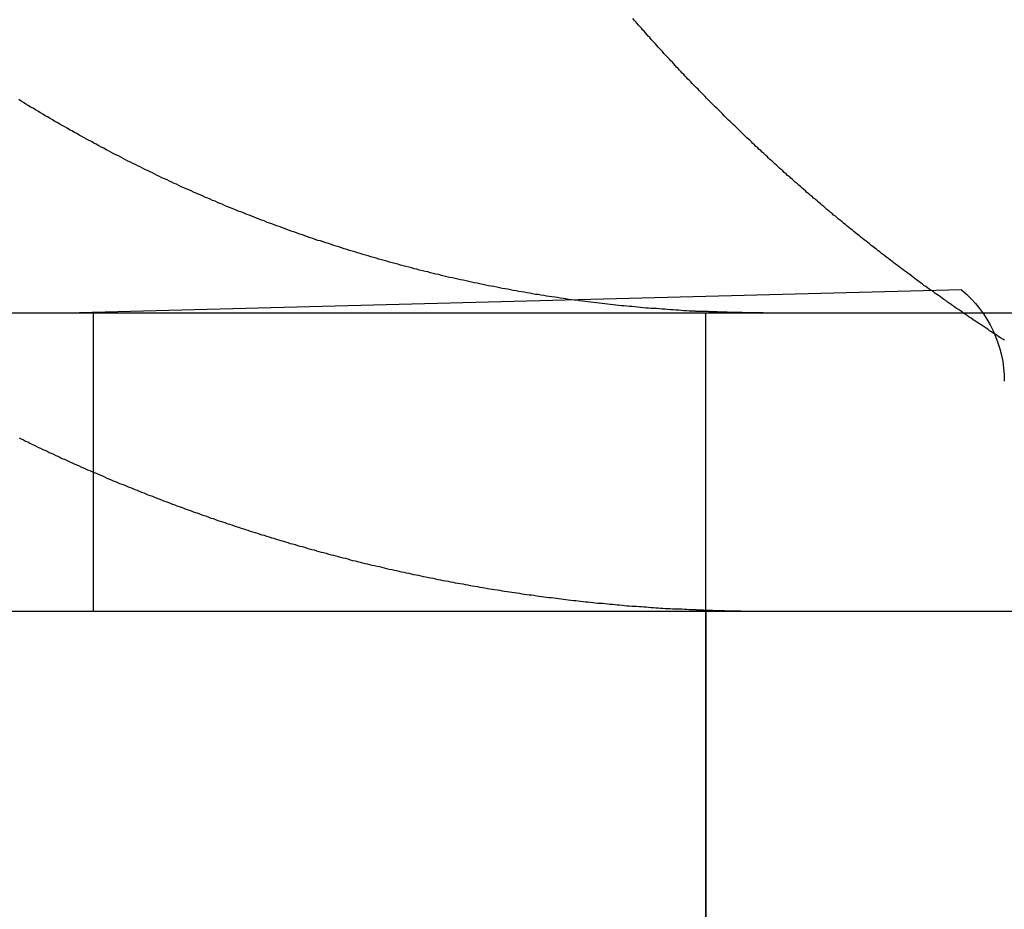
# Model space of a CAD drawing. Extents: x -141 to 297, y -451 to 207.
# Drawn here: x 116 to 119, y 115 to 118 of the extents above; entities that cross this region are included whole.
import ezdxf

# ---------------------------------------------------------------- set-up
doc = ezdxf.new("R2010")
doc.units = 0
doc.header["$LTSCALE"] = 20
doc.linetypes.add('VERDECKT', pattern=[0.375, 0.25, -0.125])
doc.layers.get('0').update_dxf_attribs({"linetype": 'CONTINUOUS'})

# ---------------------------------------------------------------- blocks, each defined once
blk = doc.blocks.new('A$C61D866CF')
at = {"color": 1, "linetype": 'VERDECKT', "extrusion": (0, 1, -2e-16)}
for p, q in [((109.57005, 117.07743), (106.6133, 117)), ((115.85655, 117.07743), (109.57005, 117.07743)), ((106.65991, 117), (106.65991, 116)), ((108.7133, 116), (108.7133, 117)), ((108.7133, 96), (108.7133, 116)), ((108.7133, 116), (108.7133, 113))]:
    blk.add_line(p, q, dxfattribs=at)
at = {"color": 3, "linetype": 'CONTINUOUS', "extrusion": (0, 1, -2e-16)}
for p, q in [((-130, 117), (130, 117)), ((-130, 116), (130, 116))]:
    blk.add_line(p, q, dxfattribs=at)
at = {"color": 1}
for points in [[(106.411, 116.581, 0), (106.418, 116.577, 0), (106.426, 116.574, 0), (106.433, 116.57, 0), (106.44, 116.567, 0), (106.447, 116.563, 0), (106.454, 116.56, 0), (106.462, 116.556, 0), (106.469, 116.553, 0), (106.476, 116.549, 0), (106.483, 116.546, 0), (106.491, 116.542, 0), (106.498, 116.539, 0), (106.505, 116.536, 0), (106.512, 116.532, 0), (106.519, 116.529, 0), (106.527, 116.526, 0), (106.534, 116.522, 0), (106.541, 116.519, 0), (106.548, 116.516, 0), (106.555, 116.512, 0), (106.563, 116.509, 0), (106.57, 116.506, 0), (106.577, 116.503, 0), (106.584, 116.499, 0), (106.591, 116.496, 0), (106.598, 116.493, 0), (106.605, 116.49, 0), (106.613, 116.487, 0), (106.62, 116.483, 0), (106.627, 116.48, 0), (106.634, 116.477, 0), (106.641, 116.474, 0), (106.648, 116.471, 0), (106.655, 116.468, 0), (106.663, 116.465, 0), (106.67, 116.462, 0), (106.677, 116.459, 0), (106.684, 116.456, 0), (106.691, 116.453, 0), (106.698, 116.45, 0), (106.705, 116.446, 0), (106.712, 116.443, 0), (106.72, 116.44, 0), (106.727, 116.437, 0), (106.734, 116.434, 0), (106.741, 116.431, 0), (106.748, 116.428, 0), (106.756, 116.426, 0), (106.763, 116.423, 0), (106.77, 116.42, 0), (106.777, 116.417, 0), (106.785, 116.414, 0), (106.792, 116.411, 0), (106.799, 116.408, 0), (106.807, 116.405, 0), (106.814, 116.402, 0), (106.821, 116.399, 0), (106.829, 116.396, 0), (106.836, 116.393, 0), (106.843, 116.39, 0), (106.851, 116.387, 0), (106.858, 116.385, 0), (106.865, 116.382, 0), (106.873, 116.379, 0), (106.88, 116.376, 0), (106.888, 116.373, 0), (106.895, 116.37, 0), (106.903, 116.367, 0), (106.91, 116.365, 0), (106.918, 116.362, 0), (106.925, 116.359, 0), (106.933, 116.356, 0), (106.94, 116.353, 0), (106.948, 116.351, 0), (106.955, 116.348, 0), (106.963, 116.345, 0), (106.97, 116.342, 0), (106.978, 116.339, 0), (106.986, 116.337, 0), (106.993, 116.334, 0), (107.001, 116.331, 0), (107.008, 116.329, 0), (107.016, 116.326, 0), (107.024, 116.323, 0), (107.031, 116.32, 0), (107.039, 116.318, 0), (107.047, 116.315, 0), (107.054, 116.312, 0), (107.062, 116.31, 0), (107.07, 116.307, 0), (107.077, 116.304, 0), (107.085, 116.302, 0), (107.093, 116.299, 0), (107.101, 116.297, 0), (107.108, 116.294, 0), (107.116, 116.291, 0), (107.124, 116.289, 0), (107.132, 116.286, 0), (107.139, 116.284, 0), (107.147, 116.281, 0), (107.155, 116.278, 0), (107.163, 116.276, 0), (107.17, 116.273, 0), (107.178, 116.271, 0), (107.186, 116.268, 0), (107.194, 116.266, 0), (107.202, 116.263, 0), (107.21, 116.261, 0), (107.218, 116.258, 0), (107.225, 116.256, 0), (107.233, 116.254, 0), (107.241, 116.251, 0), (107.249, 116.249, 0), (107.257, 116.246, 0), (107.265, 116.244, 0), (107.273, 116.241, 0), (107.281, 116.239, 0), (107.289, 116.237, 0), (107.297, 116.234, 0), (107.304, 116.232, 0), (107.312, 116.23, 0), (107.32, 116.227, 0), (107.328, 116.225, 0), (107.336, 116.223, 0), (107.344, 116.22, 0), (107.352, 116.218, 0), (107.36, 116.216, 0), (107.368, 116.214, 0), (107.376, 116.211, 0), (107.384, 116.209, 0), (107.392, 116.207, 0), (107.4, 116.205, 0), (107.408, 116.202, 0), (107.416, 116.2, 0), (107.424, 116.198, 0), (107.432, 116.196, 0), (107.441, 116.194, 0), (107.449, 116.191, 0), (107.457, 116.189, 0), (107.465, 116.187, 0), (107.473, 116.185, 0), (107.481, 116.183, 0), (107.489, 116.181, 0), (107.497, 116.179, 0), (107.505, 116.177, 0), (107.513, 116.175, 0), (107.521, 116.172, 0), (107.529, 116.17, 0), (107.538, 116.168, 0), (107.546, 116.166, 0), (107.554, 116.164, 0), (107.562, 116.162, 0), (107.57, 116.16, 0), (107.578, 116.158, 0), (107.586, 116.156, 0), (107.594, 116.154, 0), (107.603, 116.153, 0), (107.611, 116.151, 0), (107.619, 116.149, 0), (107.627, 116.147, 0), (107.635, 116.145, 0), (107.643, 116.143, 0), (107.652, 116.141, 0), (107.66, 116.139, 0), (107.668, 116.137, 0), (107.676, 116.136, 0), (107.684, 116.134, 0), (107.693, 116.132, 0), (107.701, 116.13, 0), (107.709, 116.128, 0), (107.717, 116.127, 0), (107.725, 116.125, 0), (107.733, 116.123, 0), (107.742, 116.121, 0), (107.75, 116.12, 0), (107.758, 116.118, 0), (107.766, 116.116, 0), (107.775, 116.115, 0), (107.783, 116.113, 0), (107.791, 116.111, 0), (107.799, 116.11, 0), (107.807, 116.108, 0), (107.816, 116.106, 0), (107.824, 116.105, 0), (107.832, 116.103, 0), (107.84, 116.101, 0), (107.849, 116.1, 0), (107.857, 116.098, 0), (107.865, 116.097, 0), (107.873, 116.095, 0), (107.882, 116.094, 0), (107.89, 116.092, 0), (107.898, 116.091, 0), (107.906, 116.089, 0), (107.915, 116.088, 0), (107.923, 116.086, 0), (107.931, 116.085, 0), (107.939, 116.083, 0), (107.948, 116.082, 0), (107.956, 116.08, 0), (107.964, 116.079, 0), (107.972, 116.078, 0), (107.981, 116.076, 0), (107.989, 116.075, 0), (107.997, 116.074, 0), (108.005, 116.072, 0), (108.014, 116.071, 0), (108.022, 116.07, 0), (108.03, 116.068, 0), (108.038, 116.067, 0), (108.047, 116.066, 0), (108.055, 116.064, 0), (108.063, 116.063, 0), (108.071, 116.062, 0), (108.079, 116.061, 0), (108.088, 116.06, 0), (108.096, 116.058, 0), (108.104, 116.057, 0), (108.112, 116.056, 0), (108.121, 116.055, 0), (108.129, 116.054, 0), (108.137, 116.053, 0), (108.145, 116.051, 0), (108.154, 116.05, 0), (108.162, 116.049, 0), (108.17, 116.048, 0), (108.178, 116.047, 0), (108.187, 116.046, 0), (108.195, 116.045, 0), (108.203, 116.044, 0), (108.211, 116.043, 0), (108.219, 116.042, 0), (108.228, 116.041, 0), (108.236, 116.04, 0), (108.244, 116.039, 0), (108.252, 116.038, 0), (108.261, 116.037, 0), (108.269, 116.036, 0), (108.277, 116.035, 0), (108.285, 116.034, 0), (108.293, 116.033, 0), (108.302, 116.032, 0), (108.31, 116.031, 0), (108.318, 116.031, 0), (108.326, 116.03, 0), (108.334, 116.029, 0), (108.342, 116.028, 0), (108.351, 116.027, 0), (108.359, 116.026, 0), (108.367, 116.026, 0), (108.375, 116.025, 0), (108.383, 116.024, 0), (108.391, 116.023, 0), (108.4, 116.023, 0), (108.408, 116.022, 0), (108.416, 116.021, 0), (108.424, 116.021, 0), (108.432, 116.02, 0), (108.44, 116.019, 0), (108.448, 116.018, 0), (108.456, 116.018, 0), (108.465, 116.017, 0), (108.473, 116.017, 0), (108.481, 116.016, 0), (108.489, 116.015, 0), (108.497, 116.015, 0), (108.505, 116.014, 0), (108.513, 116.014, 0), (108.521, 116.013, 0), (108.529, 116.012, 0), (108.537, 116.012, 0), (108.545, 116.011, 0), (108.553, 116.011, 0), (108.561, 116.01, 0), (108.569, 116.01, 0), (108.577, 116.009, 0), (108.585, 116.009, 0), (108.593, 116.009, 0), (108.601, 116.008, 0), (108.609, 116.008, 0), (108.617, 116.007, 0), (108.625, 116.007, 0), (108.633, 116.007, 0), (108.641, 116.006, 0), (108.649, 116.006, 0), (108.657, 116.005, 0)], [(109.714, 116.908, 0), (109.708, 116.912, 0), (109.701, 116.916, 0), (109.695, 116.92, 0), (109.689, 116.924, 0), (109.683, 116.928, 0), (109.676, 116.932, 0), (109.67, 116.936, 0), (109.664, 116.94, 0), (109.658, 116.945, 0), (109.652, 116.949, 0), (109.646, 116.953, 0), (109.639, 116.957, 0), (109.633, 116.961, 0), (109.627, 116.965, 0), (109.621, 116.969, 0), (109.615, 116.973, 0), (109.609, 116.977, 0), (109.602, 116.982, 0), (109.596, 116.986, 0), (109.59, 116.99, 0), (109.584, 116.994, 0), (109.578, 116.998, 0), (109.572, 117.003, 0), (109.566, 117.007, 0), (109.56, 117.011, 0), (109.553, 117.015, 0), (109.547, 117.019, 0), (109.541, 117.024, 0), (109.535, 117.028, 0), (109.529, 117.032, 0), (109.523, 117.036, 0), (109.517, 117.041, 0), (109.511, 117.045, 0), (109.505, 117.049, 0), (109.499, 117.054, 0), (109.493, 117.058, 0), (109.487, 117.062, 0), (109.481, 117.066, 0), (109.475, 117.071, 0), (109.469, 117.075, 0), (109.462, 117.079, 0), (109.456, 117.084, 0), (109.45, 117.088, 0), (109.444, 117.092, 0), (109.438, 117.097, 0), (109.432, 117.101, 0), (109.426, 117.106, 0), (109.42, 117.11, 0), (109.415, 117.114, 0), (109.409, 117.119, 0), (109.403, 117.123, 0), (109.397, 117.128, 0), (109.391, 117.132, 0), (109.385, 117.136, 0), (109.379, 117.141, 0), (109.373, 117.145, 0), (109.367, 117.15, 0), (109.361, 117.154, 0), (109.355, 117.159, 0), (109.349, 117.163, 0), (109.343, 117.168, 0), (109.337, 117.172, 0), (109.332, 117.177, 0), (109.326, 117.181, 0), (109.32, 117.186, 0), (109.314, 117.19, 0), (109.308, 117.195, 0), (109.302, 117.199, 0), (109.296, 117.204, 0), (109.291, 117.208, 0), (109.285, 117.213, 0), (109.279, 117.217, 0), (109.273, 117.222, 0), (109.267, 117.226, 0), (109.261, 117.231, 0), (109.256, 117.236, 0), (109.25, 117.24, 0), (109.244, 117.245, 0), (109.238, 117.249, 0), (109.233, 117.254, 0), (109.227, 117.259, 0), (109.221, 117.263, 0), (109.215, 117.268, 0), (109.21, 117.272, 0), (109.204, 117.277, 0), (109.198, 117.282, 0), (109.192, 117.286, 0), (109.187, 117.291, 0), (109.181, 117.296, 0), (109.175, 117.3, 0), (109.17, 117.305, 0), (109.164, 117.31, 0), (109.158, 117.314, 0), (109.153, 117.319, 0), (109.147, 117.324, 0), (109.141, 117.328, 0), (109.136, 117.333, 0), (109.13, 117.338, 0), (109.125, 117.342, 0), (109.119, 117.347, 0), (109.113, 117.352, 0), (109.108, 117.356, 0), (109.102, 117.361, 0), (109.097, 117.366, 0), (109.091, 117.371, 0), (109.086, 117.375, 0), (109.08, 117.38, 0), (109.074, 117.385, 0), (109.069, 117.39, 0), (109.063, 117.394, 0), (109.058, 117.399, 0), (109.052, 117.404, 0), (109.047, 117.409, 0), (109.041, 117.413, 0), (109.036, 117.418, 0), (109.031, 117.423, 0), (109.025, 117.428, 0), (109.02, 117.433, 0), (109.014, 117.437, 0), (109.009, 117.442, 0), (109.003, 117.447, 0), (108.998, 117.452, 0), (108.993, 117.457, 0), (108.987, 117.461, 0), (108.982, 117.466, 0), (108.976, 117.471, 0), (108.971, 117.476, 0), (108.966, 117.481, 0), (108.96, 117.485, 0), (108.955, 117.49, 0), (108.95, 117.495, 0), (108.944, 117.5, 0), (108.939, 117.505, 0), (108.934, 117.51, 0), (108.928, 117.514, 0), (108.923, 117.519, 0), (108.918, 117.524, 0), (108.913, 117.529, 0), (108.907, 117.534, 0), (108.902, 117.539, 0), (108.897, 117.544, 0), (108.892, 117.548, 0), (108.887, 117.553, 0), (108.881, 117.558, 0), (108.876, 117.563, 0), (108.871, 117.568, 0), (108.866, 117.573, 0), (108.861, 117.578, 0), (108.855, 117.583, 0), (108.85, 117.587, 0), (108.845, 117.592, 0), (108.84, 117.597, 0), (108.835, 117.602, 0), (108.83, 117.607, 0), (108.825, 117.612, 0), (108.82, 117.617, 0), (108.815, 117.622, 0), (108.81, 117.627, 0), (108.805, 117.632, 0), (108.8, 117.636, 0), (108.794, 117.641, 0), (108.789, 117.646, 0), (108.784, 117.651, 0), (108.779, 117.656, 0), (108.774, 117.661, 0), (108.77, 117.666, 0), (108.765, 117.671, 0), (108.76, 117.676, 0), (108.755, 117.681, 0), (108.75, 117.686, 0), (108.745, 117.69, 0), (108.74, 117.695, 0), (108.735, 117.7, 0), (108.73, 117.705, 0), (108.725, 117.71, 0), (108.72, 117.715, 0), (108.715, 117.72, 0), (108.711, 117.725, 0), (108.706, 117.73, 0), (108.701, 117.735, 0), (108.696, 117.74, 0), (108.691, 117.745, 0), (108.687, 117.75, 0), (108.682, 117.754, 0), (108.677, 117.759, 0), (108.672, 117.764, 0), (108.667, 117.769, 0), (108.663, 117.774, 0), (108.658, 117.779, 0), (108.653, 117.784, 0), (108.648, 117.789, 0), (108.644, 117.794, 0), (108.639, 117.799, 0), (108.634, 117.804, 0), (108.629, 117.809, 0), (108.625, 117.814, 0), (108.62, 117.819, 0), (108.615, 117.824, 0), (108.61, 117.829, 0), (108.606, 117.835, 0), (108.601, 117.84, 0), (108.596, 117.845, 0), (108.591, 117.85, 0), (108.587, 117.855, 0), (108.582, 117.86, 0), (108.577, 117.865, 0), (108.572, 117.87, 0), (108.568, 117.876, 0), (108.563, 117.881, 0), (108.558, 117.886, 0), (108.553, 117.891, 0), (108.549, 117.896, 0), (108.544, 117.902, 0), (108.539, 117.907, 0), (108.534, 117.912, 0), (108.53, 117.917, 0), (108.525, 117.923, 0), (108.52, 117.928, 0), (108.515, 117.933, 0), (108.511, 117.939, 0), (108.506, 117.944, 0), (108.501, 117.949, 0), (108.497, 117.955, 0), (108.492, 117.96, 0), (108.487, 117.965, 0), (108.482, 117.971, 0), (108.478, 117.976, 0), (108.473, 117.981, 0), (108.468, 117.987, 0)], [(108.657, 117.006, 0), (108.648, 117.007, 0), (108.639, 117.007, 0), (108.63, 117.008, 0), (108.621, 117.009, 0), (108.612, 117.009, 0), (108.603, 117.01, 0), (108.594, 117.01, 0), (108.585, 117.011, 0), (108.576, 117.012, 0), (108.567, 117.012, 0), (108.558, 117.013, 0), (108.548, 117.014, 0), (108.539, 117.014, 0), (108.53, 117.015, 0), (108.521, 117.016, 0), (108.512, 117.016, 0), (108.503, 117.017, 0), (108.494, 117.018, 0), (108.484, 117.019, 0), (108.475, 117.02, 0), (108.466, 117.021, 0), (108.457, 117.021, 0), (108.448, 117.022, 0), (108.438, 117.023, 0), (108.429, 117.024, 0), (108.42, 117.025, 0), (108.411, 117.026, 0), (108.402, 117.027, 0), (108.392, 117.028, 0), (108.383, 117.029, 0), (108.374, 117.03, 0), (108.365, 117.031, 0), (108.355, 117.032, 0), (108.346, 117.033, 0), (108.337, 117.035, 0), (108.328, 117.036, 0), (108.318, 117.037, 0), (108.309, 117.038, 0), (108.3, 117.039, 0), (108.29, 117.04, 0), (108.281, 117.042, 0), (108.272, 117.043, 0), (108.263, 117.044, 0), (108.253, 117.045, 0), (108.244, 117.047, 0), (108.235, 117.048, 0), (108.225, 117.049, 0), (108.216, 117.051, 0), (108.207, 117.052, 0), (108.197, 117.054, 0), (108.188, 117.055, 0), (108.179, 117.056, 0), (108.17, 117.058, 0), (108.16, 117.059, 0), (108.151, 117.061, 0), (108.142, 117.062, 0), (108.132, 117.064, 0), (108.123, 117.066, 0), (108.114, 117.067, 0), (108.104, 117.069, 0), (108.095, 117.07, 0), (108.086, 117.072, 0), (108.077, 117.074, 0), (108.067, 117.075, 0), (108.058, 117.077, 0), (108.049, 117.079, 0), (108.039, 117.08, 0), (108.03, 117.082, 0), (108.021, 117.084, 0), (108.012, 117.086, 0), (108.002, 117.088, 0), (107.993, 117.089, 0), (107.984, 117.091, 0), (107.974, 117.093, 0), (107.965, 117.095, 0), (107.956, 117.097, 0), (107.947, 117.099, 0), (107.937, 117.101, 0), (107.928, 117.103, 0), (107.919, 117.105, 0), (107.91, 117.107, 0), (107.9, 117.109, 0), (107.891, 117.111, 0), (107.882, 117.113, 0), (107.873, 117.115, 0), (107.864, 117.117, 0), (107.854, 117.119, 0), (107.845, 117.121, 0), (107.836, 117.123, 0), (107.827, 117.125, 0), (107.818, 117.128, 0), (107.808, 117.13, 0), (107.799, 117.132, 0), (107.79, 117.134, 0), (107.781, 117.137, 0), (107.772, 117.139, 0), (107.763, 117.141, 0), (107.753, 117.143, 0), (107.744, 117.146, 0), (107.735, 117.148, 0), (107.726, 117.151, 0), (107.717, 117.153, 0), (107.708, 117.155, 0), (107.699, 117.158, 0), (107.69, 117.16, 0), (107.681, 117.163, 0), (107.671, 117.165, 0), (107.662, 117.168, 0), (107.653, 117.17, 0), (107.644, 117.173, 0), (107.635, 117.175, 0), (107.626, 117.178, 0), (107.617, 117.18, 0), (107.608, 117.183, 0), (107.599, 117.185, 0), (107.59, 117.188, 0), (107.581, 117.191, 0), (107.572, 117.193, 0), (107.563, 117.196, 0), (107.554, 117.199, 0), (107.546, 117.201, 0), (107.537, 117.204, 0), (107.528, 117.207, 0), (107.519, 117.209, 0), (107.51, 117.212, 0), (107.501, 117.215, 0), (107.492, 117.218, 0), (107.483, 117.221, 0), (107.474, 117.223, 0), (107.466, 117.226, 0), (107.457, 117.229, 0), (107.448, 117.232, 0), (107.439, 117.235, 0), (107.43, 117.238, 0), (107.422, 117.241, 0), (107.413, 117.243, 0), (107.404, 117.246, 0), (107.396, 117.249, 0), (107.387, 117.252, 0), (107.378, 117.255, 0), (107.369, 117.258, 0), (107.361, 117.261, 0), (107.352, 117.264, 0), (107.343, 117.267, 0), (107.335, 117.27, 0), (107.326, 117.273, 0), (107.318, 117.276, 0), (107.309, 117.279, 0), (107.301, 117.283, 0), (107.292, 117.286, 0), (107.283, 117.289, 0), (107.275, 117.292, 0), (107.266, 117.295, 0), (107.258, 117.298, 0), (107.25, 117.301, 0), (107.241, 117.304, 0), (107.233, 117.308, 0), (107.224, 117.311, 0), (107.216, 117.314, 0), (107.207, 117.317, 0), (107.199, 117.321, 0), (107.191, 117.324, 0), (107.182, 117.327, 0), (107.174, 117.33, 0), (107.166, 117.334, 0), (107.158, 117.337, 0), (107.149, 117.34, 0), (107.141, 117.343, 0), (107.133, 117.347, 0), (107.125, 117.35, 0), (107.117, 117.353, 0), (107.108, 117.357, 0), (107.1, 117.36, 0), (107.092, 117.364, 0), (107.084, 117.367, 0), (107.076, 117.37, 0), (107.068, 117.374, 0), (107.06, 117.377, 0), (107.052, 117.381, 0), (107.044, 117.384, 0), (107.036, 117.387, 0), (107.028, 117.391, 0), (107.02, 117.394, 0), (107.012, 117.398, 0), (107.004, 117.401, 0), (106.996, 117.405, 0), (106.988, 117.409, 0), (106.98, 117.412, 0), (106.971, 117.416, 0), (106.963, 117.419, 0), (106.955, 117.423, 0), (106.947, 117.427, 0), (106.939, 117.431, 0), (106.931, 117.434, 0), (106.923, 117.438, 0), (106.915, 117.442, 0), (106.907, 117.446, 0), (106.899, 117.449, 0), (106.89, 117.453, 0), (106.882, 117.457, 0), (106.874, 117.461, 0), (106.866, 117.465, 0), (106.858, 117.469, 0), (106.85, 117.473, 0), (106.842, 117.477, 0), (106.833, 117.481, 0), (106.825, 117.485, 0), (106.817, 117.489, 0), (106.809, 117.493, 0), (106.801, 117.497, 0), (106.793, 117.501, 0), (106.785, 117.505, 0), (106.776, 117.509, 0), (106.768, 117.513, 0), (106.76, 117.518, 0), (106.752, 117.522, 0), (106.744, 117.526, 0), (106.735, 117.53, 0), (106.727, 117.534, 0), (106.719, 117.539, 0), (106.711, 117.543, 0), (106.703, 117.547, 0), (106.695, 117.552, 0), (106.686, 117.556, 0), (106.678, 117.56, 0), (106.67, 117.565, 0), (106.662, 117.569, 0), (106.654, 117.574, 0), (106.646, 117.578, 0), (106.637, 117.582, 0), (106.629, 117.587, 0), (106.621, 117.591, 0), (106.613, 117.596, 0), (106.605, 117.601, 0), (106.597, 117.605, 0), (106.588, 117.61, 0), (106.58, 117.614, 0), (106.572, 117.619, 0), (106.564, 117.624, 0), (106.556, 117.628, 0), (106.548, 117.633, 0), (106.539, 117.638, 0), (106.531, 117.642, 0), (106.523, 117.647, 0), (106.515, 117.652, 0), (106.507, 117.657, 0), (106.499, 117.661, 0), (106.491, 117.666, 0), (106.483, 117.671, 0), (106.474, 117.676, 0), (106.466, 117.681, 0), (106.458, 117.686, 0), (106.45, 117.69, 0), (106.442, 117.695, 0), (106.434, 117.7, 0), (106.426, 117.705, 0), (106.418, 117.71, 0), (106.41, 117.715, 0)], [(108.905, 117, 0), (108.903, 117, 0), (108.901, 117, 0), (108.899, 117, 0), (108.897, 117, 0), (108.895, 117, 0), (108.893, 117, 0), (108.892, 117, 0), (108.89, 117, 0), (108.888, 117, 0), (108.886, 117, 0), (108.884, 117, 0), (108.882, 117, 0), (108.88, 117, 0), (108.878, 117, 0), (108.876, 117, 0), (108.874, 117, 0), (108.872, 117, 0), (108.87, 117, 0), (108.868, 117, 0), (108.866, 117, 0), (108.864, 117, 0), (108.862, 117, 0), (108.86, 117, 0), (108.858, 117, 0), (108.856, 117, 0), (108.854, 117, 0), (108.852, 117, 0), (108.85, 117, 0), (108.848, 117, 0), (108.847, 117, 0), (108.845, 117, 0), (108.843, 117, 0), (108.841, 117, 0), (108.839, 117, 0), (108.837, 117, 0), (108.835, 117.001, 0), (108.833, 117.001, 0), (108.831, 117.001, 0), (108.829, 117.001, 0), (108.827, 117.001, 0), (108.825, 117.001, 0), (108.823, 117.001, 0), (108.821, 117.001, 0), (108.819, 117.001, 0), (108.817, 117.001, 0), (108.815, 117.001, 0), (108.813, 117.001, 0), (108.811, 117.001, 0), (108.809, 117.001, 0), (108.807, 117.001, 0), (108.805, 117.001, 0), (108.803, 117.001, 0), (108.802, 117.001, 0), (108.8, 117.001, 0), (108.798, 117.001, 0), (108.796, 117.001, 0), (108.794, 117.001, 0), (108.792, 117.001, 0), (108.79, 117.001, 0), (108.788, 117.001, 0), (108.786, 117.001, 0), (108.784, 117.002, 0), (108.782, 117.002, 0), (108.78, 117.002, 0), (108.778, 117.002, 0), (108.776, 117.002, 0), (108.774, 117.002, 0), (108.772, 117.002, 0), (108.77, 117.002, 0), (108.768, 117.002, 0), (108.766, 117.002, 0), (108.764, 117.002, 0), (108.763, 117.002, 0), (108.761, 117.002, 0), (108.759, 117.002, 0), (108.757, 117.002, 0), (108.755, 117.002, 0), (108.753, 117.002, 0), (108.751, 117.003, 0), (108.749, 117.003, 0), (108.747, 117.003, 0), (108.745, 117.003, 0), (108.743, 117.003, 0), (108.741, 117.003, 0), (108.739, 117.003, 0), (108.737, 117.003, 0), (108.735, 117.003, 0), (108.733, 117.003, 0), (108.731, 117.003, 0), (108.729, 117.003, 0), (108.727, 117.003, 0), (108.725, 117.003, 0), (108.724, 117.003, 0), (108.722, 117.004, 0), (108.72, 117.004, 0), (108.718, 117.004, 0), (108.716, 117.004, 0), (108.714, 117.004, 0), (108.712, 117.004, 0), (108.71, 117.004, 0), (108.708, 117.004, 0), (108.706, 117.004, 0), (108.704, 117.004, 0), (108.702, 117.004, 0), (108.7, 117.004, 0), (108.698, 117.005, 0), (108.696, 117.005, 0), (108.694, 117.005, 0), (108.692, 117.005, 0), (108.69, 117.005, 0), (108.688, 117.005, 0), (108.687, 117.005, 0), (108.685, 117.005, 0), (108.683, 117.005, 0), (108.681, 117.005, 0), (108.679, 117.005, 0), (108.677, 117.006, 0), (108.675, 117.006, 0), (108.673, 117.006, 0), (108.671, 117.006, 0), (108.669, 117.006, 0), (108.667, 117.006, 0), (108.665, 117.006, 0), (108.663, 117.006, 0), (108.661, 117.006, 0), (108.659, 117.006, 0), (108.657, 117.006, 0)], [(108.657, 116.005, 0), (108.659, 116.005, 0), (108.661, 116.005, 0), (108.663, 116.005, 0), (108.665, 116.005, 0), (108.667, 116.005, 0), (108.669, 116.005, 0), (108.671, 116.005, 0), (108.673, 116.005, 0), (108.675, 116.005, 0), (108.677, 116.005, 0), (108.679, 116.005, 0), (108.681, 116.004, 0), (108.683, 116.004, 0), (108.685, 116.004, 0), (108.686, 116.004, 0), (108.688, 116.004, 0), (108.69, 116.004, 0), (108.692, 116.004, 0), (108.694, 116.004, 0), (108.696, 116.004, 0), (108.698, 116.004, 0), (108.7, 116.004, 0), (108.702, 116.004, 0), (108.704, 116.004, 0), (108.706, 116.003, 0), (108.708, 116.003, 0), (108.71, 116.003, 0), (108.712, 116.003, 0), (108.714, 116.003, 0), (108.716, 116.003, 0), (108.718, 116.003, 0), (108.72, 116.003, 0), (108.721, 116.003, 0), (108.723, 116.003, 0), (108.725, 116.003, 0), (108.727, 116.003, 0), (108.729, 116.003, 0), (108.731, 116.003, 0), (108.733, 116.003, 0), (108.735, 116.003, 0), (108.737, 116.002, 0), (108.739, 116.002, 0), (108.741, 116.002, 0), (108.743, 116.002, 0), (108.745, 116.002, 0), (108.747, 116.002, 0), (108.749, 116.002, 0), (108.751, 116.002, 0), (108.753, 116.002, 0), (108.755, 116.002, 0), (108.757, 116.002, 0), (108.758, 116.002, 0), (108.76, 116.002, 0), (108.762, 116.002, 0), (108.764, 116.002, 0), (108.766, 116.002, 0), (108.768, 116.002, 0), (108.77, 116.002, 0), (108.772, 116.002, 0), (108.774, 116.002, 0), (108.776, 116.001, 0), (108.778, 116.001, 0), (108.78, 116.001, 0), (108.782, 116.001, 0), (108.784, 116.001, 0), (108.786, 116.001, 0), (108.788, 116.001, 0), (108.79, 116.001, 0), (108.792, 116.001, 0), (108.794, 116.001, 0), (108.796, 116.001, 0), (108.798, 116.001, 0), (108.799, 116.001, 0), (108.801, 116.001, 0), (108.803, 116.001, 0), (108.805, 116.001, 0), (108.807, 116.001, 0), (108.809, 116.001, 0), (108.811, 116.001, 0), (108.813, 116.001, 0), (108.815, 116.001, 0), (108.817, 116.001, 0), (108.819, 116.001, 0), (108.821, 116.001, 0), (108.823, 116.001, 0), (108.825, 116.001, 0), (108.827, 116.001, 0), (108.829, 116.001, 0), (108.831, 116, 0), (108.833, 116, 0), (108.835, 116, 0), (108.837, 116, 0), (108.839, 116, 0), (108.841, 116, 0), (108.842, 116, 0), (108.844, 116, 0), (108.846, 116, 0), (108.848, 116, 0), (108.85, 116, 0), (108.852, 116, 0), (108.854, 116, 0), (108.856, 116, 0), (108.858, 116, 0), (108.86, 116, 0), (108.862, 116, 0), (108.864, 116, 0), (108.866, 116, 0), (108.868, 116, 0), (108.87, 116, 0), (108.872, 116, 0), (108.874, 116, 0), (108.876, 116, 0), (108.878, 116, 0), (108.88, 116, 0), (108.882, 116, 0), (108.884, 116, 0), (108.886, 116, 0), (108.888, 116, 0), (108.89, 116, 0), (108.892, 116, 0), (108.893, 116, 0), (108.895, 116, 0), (108.897, 116, 0), (108.899, 116, 0), (108.901, 116, 0), (108.903, 116, 0), (108.905, 116, 0)]]:
    blk.add_polyline3d(points, dxfattribs=at)
at = {"color": 1, "linetype": 'VERDECKT', "extrusion": (0, -2e-16, -1)}
blk.add_arc((-109.3133, 116.7707), 0.4, 129.93188, 180, dxfattribs=at)

msp = doc.modelspace()

# ---------------------------------------------------------------- block references
msp.add_blockref('A$C61D866CF', (9.3104, 0, -139.8756))

doc.saveas('drawing.dxf')
